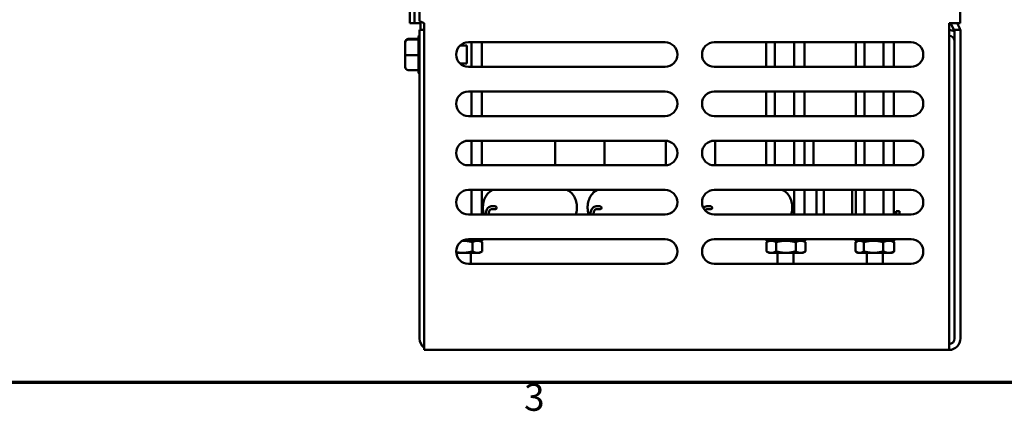
# Model space of a CAD drawing. Units: inches. Extents: x 1.1 to 49.5, y 0.6 to 38.5.
# Drawn here: x 13.8 to 23.8, y 0.9 to 4.8 of the extents above; entities that cross this region are included whole.
import ezdxf

# ---------------------------------------------------------------- set-up
doc = ezdxf.new("R2010")
doc.units = ezdxf.units.IN
doc.header["$LTSCALE"] = 2.3
doc.header["$MEASUREMENT"] = 0
doc.layers.get('0').update_dxf_attribs({"lineweight": 25})
doc.layers.add('Border (ANSI)', color=7, linetype='Continuous', lineweight=70)
doc.layers.add('Visible (ANSI)', color=7, linetype='Continuous', lineweight=50)
doc.styles.add('Note Text (ANSI)', font='tahoma.ttf')

# ---------------------------------------------------------------- blocks, each defined once
blk = doc.blocks.new('Borders Default Border')
at = {"layer": 'Border (ANSI)', "flags": 128}
blk.add_lwpolyline([(0.75, 0.5), (0.75, 16.5), (21.25, 16.5), (21.25, 0.5), (0.75, 0.5)], dxfattribs=at)
at = {"layer": 'Border (ANSI)', "insert": (8.2127, 0.3375), "char_height": 0.12, "attachment_point": 7, "style": 'Note Text (ANSI)'}
blk.add_mtext('3', dxfattribs=at)

msp = doc.modelspace()

# ---------------------------------------------------------------- linework, layer by layer
at = {"layer": 'Visible (ANSI)'}
for p, q in [((17.7277, 11.4322), (17.7277, 4.7978)), ((17.7755, 4.7978), (17.7755, 11.4322)), ((23.3233, 4.8), (23.3233, 11.48)), ((17.8263, 8.7623), (17.8263, 4.8173)), ((17.8263, 4.8173), (17.8733, 4.7998)), ((17.7277, 4.7978), (17.7755, 4.7978)), ((17.7755, 4.7978), (17.8355, 4.7978)), ((17.8257, 4.73), (17.8257, 1.598)), ((17.8733, 4.73), (17.8257, 4.73)), ((17.8355, 4.7978), (17.8355, 4.73)), ((17.8733, 1.48), (17.8733, 4.7998)), ((23.2107, 1.48), (23.2107, 4.7995)), ((23.2107, 4.7995), (23.2277, 4.7995)), ((23.3233, 4.7995), (23.2277, 4.7995)), ((23.2283, 4.7952), (23.2611, 4.7248)), ((23.2667, 4.73), (23.2667, 1.598)), ((23.3257, 4.73), (23.2667, 4.73)), ((23.3146, 4.7497), (23.2914, 4.7995)), ((23.3147, 4.7497), (23.2915, 4.7995)), ((23.3233, 4.7995), (23.3233, 4.8)), ((23.3257, 4.73), (23.3257, 1.598)), ((17.6817, 4.608), (17.6817, 4.6029)), ((17.7117, 4.6386), (17.8157, 4.6386)), ((17.7117, 4.6322), (17.8158, 4.6322)), ((17.8157, 4.6324), (17.8157, 4.6576)), ((17.8157, 4.4771), (17.8157, 4.6288)), ((18.3233, 4.605), (20.3233, 4.605)), ((18.3533, 4.605), (18.3533, 4.355)), ((18.4601, 4.605), (18.4601, 4.355)), ((20.8233, 4.605), (22.8233, 4.605)), ((21.352, 4.605), (21.352, 4.355)), ((21.4395, 4.605), (21.4395, 4.355)), ((21.6339, 4.605), (21.6339, 4.355)), ((21.7407, 4.605), (21.7407, 4.355)), ((22.2614, 4.605), (22.2614, 4.355)), ((22.3489, 4.605), (22.3489, 4.355)), ((22.5433, 4.605), (22.5433, 4.355)), ((22.6501, 4.605), (22.6501, 4.355)), ((17.6817, 4.6029), (17.6817, 4.4749)), ((18.3087, 4.5705), (18.2371, 4.5705)), ((18.3087, 4.5705), (18.3087, 4.3895)), ((17.6817, 4.4749), (17.6817, 4.352)), ((17.7117, 4.4737), (17.8158, 4.4737)), ((17.8157, 4.3247), (17.8157, 4.4704)), ((17.7117, 4.3214), (17.8158, 4.3214)), ((17.8157, 4.3024), (17.8157, 4.3214)), ((18.3087, 4.3895), (18.2371, 4.3895)), ((20.3233, 4.355), (18.3233, 4.355)), ((22.8233, 4.355), (20.8233, 4.355)), ((18.3233, 4.105), (20.3233, 4.105)), ((18.3533, 4.105), (18.3533, 3.855)), ((18.4601, 4.105), (18.4601, 3.855)), ((20.8233, 4.105), (22.8233, 4.105)), ((21.352, 4.105), (21.352, 3.855)), ((21.4395, 4.105), (21.4395, 3.855)), ((21.6339, 4.105), (21.6339, 3.855)), ((21.7407, 4.105), (21.7407, 3.855)), ((22.2614, 4.105), (22.2614, 3.855)), ((22.3489, 4.105), (22.3489, 3.855)), ((22.5433, 4.105), (22.5433, 3.855)), ((22.6501, 4.105), (22.6501, 3.855)), ((20.3233, 3.855), (18.3233, 3.855)), ((22.8233, 3.855), (20.8233, 3.855)), ((18.3233, 3.605), (20.3233, 3.605)), ((18.3533, 3.605), (18.3533, 3.355)), ((18.4601, 3.605), (18.4601, 3.355)), ((19.2057, 3.605), (19.2057, 3.355)), ((19.7057, 3.355), (19.7057, 3.605)), ((20.3307, 3.6048), (20.3307, 3.3552)), ((20.8233, 3.605), (22.8233, 3.605)), ((20.8307, 3.355), (20.8307, 3.605)), ((21.352, 3.605), (21.352, 3.355)), ((21.4395, 3.605), (21.4395, 3.355)), ((21.6339, 3.605), (21.6339, 3.355)), ((21.7407, 3.605), (21.7407, 3.355)), ((21.8307, 3.605), (21.8307, 3.355)), ((22.2614, 3.605), (22.2614, 3.355)), ((22.3489, 3.605), (22.3489, 3.355)), ((22.5433, 3.605), (22.5433, 3.355)), ((22.6501, 3.605), (22.6501, 3.355)), ((20.3233, 3.355), (18.3233, 3.355)), ((22.8233, 3.355), (20.8233, 3.355)), ((18.3233, 3.105), (20.3233, 3.105)), ((18.3533, 3.105), (18.3533, 2.855)), ((18.4601, 3.105), (18.4601, 2.855)), ((19.5997, 3.105), (19.5997, 3.0826)), ((20.8233, 3.105), (22.8233, 3.105)), ((21.6339, 3.105), (21.6339, 2.855)), ((21.7407, 3.105), (21.7407, 2.855)), ((21.8617, 3.105), (21.8617, 2.855)), ((21.862, 3.105), (21.862, 2.855)), ((21.9367, 2.855), (21.9367, 3.105)), ((22.2247, 3.105), (22.2247, 2.855)), ((22.2614, 3.105), (22.2614, 2.855)), ((22.3489, 3.105), (22.3489, 2.855)), ((22.5433, 3.105), (22.5433, 2.855)), ((22.6501, 3.105), (22.6501, 2.855)), ((18.5576, 2.9387), (18.5995, 2.9387)), ((18.5576, 2.9087), (18.5995, 2.9087)), ((19.6226, 2.9387), (19.6645, 2.9387)), ((19.6226, 2.9087), (19.6645, 2.9087)), ((20.7476, 2.9387), (20.7895, 2.9387)), ((20.7476, 2.9087), (20.7895, 2.9087)), ((20.3233, 2.855), (18.3233, 2.855)), ((18.5007, 2.855), (18.5007, 2.8637)), ((18.5307, 2.855), (18.5307, 2.8637)), ((19.5657, 2.855), (19.5657, 2.8637)), ((19.5957, 2.855), (19.5957, 2.8637)), ((22.8233, 2.855), (20.8233, 2.855)), ((22.7057, 2.8912), (22.6727, 2.8912)), ((22.6727, 2.855), (22.6727, 2.8912)), ((22.7057, 2.855), (22.7057, 2.8912)), ((18.3233, 2.605), (20.3233, 2.605)), ((18.343, 2.5897), (18.343, 2.605)), ((18.3563, 2.605), (18.3563, 2.5897)), ((18.3847, 2.605), (18.3847, 2.5897)), ((18.4236, 2.5897), (18.4236, 2.605)), ((18.4477, 2.605), (18.4477, 2.5897)), ((18.462, 2.5897), (18.462, 2.605)), ((20.8233, 2.605), (22.8233, 2.605)), ((21.3553, 2.605), (21.3553, 2.5897)), ((21.3696, 2.5897), (21.3696, 2.605)), ((21.3937, 2.605), (21.3937, 2.5897)), ((21.4326, 2.5897), (21.4326, 2.605)), ((21.461, 2.605), (21.461, 2.5897)), ((21.4743, 2.605), (21.4743, 2.5897)), ((21.5275, 2.5897), (21.5275, 2.605)), ((21.5352, 2.605), (21.5352, 2.5897)), ((21.568, 2.605), (21.568, 2.5897)), ((21.5756, 2.605), (21.5756, 2.5897)), ((21.6288, 2.5897), (21.6288, 2.605)), ((21.6422, 2.605), (21.6422, 2.5897)), ((21.6705, 2.605), (21.6705, 2.5897)), ((21.7095, 2.5897), (21.7095, 2.605)), ((21.7335, 2.605), (21.7335, 2.5897)), ((21.7478, 2.5897), (21.7478, 2.605)), ((22.2583, 2.605), (22.2583, 2.5897)), ((22.2684, 2.5897), (22.2684, 2.605)), ((22.2891, 2.605), (22.2891, 2.5897)), ((22.325, 2.5897), (22.325, 2.605)), ((22.3558, 2.605), (22.3558, 2.5897)), ((22.3647, 2.605), (22.3647, 2.5897)), ((22.4166, 2.5897), (22.4166, 2.605)), ((22.4276, 2.605), (22.4276, 2.5897)), ((22.4603, 2.605), (22.4603, 2.5897)), ((22.4646, 2.605), (22.4646, 2.5897)), ((22.5187, 2.5897), (22.5187, 2.605)), ((22.5365, 2.605), (22.5365, 2.5897)), ((22.5621, 2.605), (22.5621, 2.5897)), ((22.604, 2.5897), (22.604, 2.605)), ((22.6312, 2.605), (22.6312, 2.5897)), ((22.6495, 2.5897), (22.6495, 2.605)), ((22.6532, 2.605), (22.6532, 2.5897)), ((18.2657, 2.5897), (18.2634, 2.5897)), ((18.2853, 2.5897), (18.2657, 2.5897)), ((18.2821, 2.598), (18.2821, 2.5897)), ((18.2898, 2.5897), (18.2853, 2.5897)), ((18.2898, 2.6004), (18.2898, 2.5897)), ((18.2898, 2.5897), (18.343, 2.5897)), ((18.3681, 2.5897), (18.343, 2.5897)), ((18.365, 2.4816), (18.365, 2.5744)), ((18.3847, 2.5897), (18.3681, 2.5897)), ((18.3847, 2.5897), (18.4236, 2.5897)), ((18.4477, 2.5897), (18.4236, 2.5897)), ((18.4376, 2.5897), (18.4642, 2.5744)), ((18.4477, 2.5897), (18.462, 2.5897)), ((18.4642, 2.4816), (18.4642, 2.5744)), ((21.3797, 2.5897), (21.3531, 2.5744)), ((21.3531, 2.4816), (21.3531, 2.5744)), ((21.3553, 2.5897), (21.3696, 2.5897)), ((21.3937, 2.5897), (21.3696, 2.5897)), ((21.3937, 2.5897), (21.4326, 2.5897)), ((21.4492, 2.5897), (21.4326, 2.5897)), ((21.4743, 2.5897), (21.4492, 2.5897)), ((21.4523, 2.4816), (21.4523, 2.5744)), ((21.4743, 2.5897), (21.5275, 2.5897)), ((21.532, 2.5897), (21.5275, 2.5897)), ((21.5516, 2.5897), (21.532, 2.5897)), ((21.5711, 2.5897), (21.5516, 2.5897)), ((21.5756, 2.5897), (21.5711, 2.5897)), ((21.5756, 2.5897), (21.6288, 2.5897)), ((21.6539, 2.5897), (21.6288, 2.5897)), ((21.6508, 2.4816), (21.6508, 2.5744)), ((21.6705, 2.5897), (21.6539, 2.5897)), ((21.6705, 2.5897), (21.7095, 2.5897)), ((21.7335, 2.5897), (21.7095, 2.5897)), ((21.7235, 2.5897), (21.7501, 2.5744)), ((21.7335, 2.5897), (21.7478, 2.5897)), ((21.7501, 2.4816), (21.7501, 2.5744)), ((22.2578, 2.4816), (22.2578, 2.5744)), ((22.2583, 2.5897), (22.2684, 2.5897)), ((22.2838, 2.5897), (22.2652, 2.5789)), ((22.2891, 2.5897), (22.2684, 2.5897)), ((22.2891, 2.5897), (22.325, 2.5897)), ((22.343, 2.5897), (22.325, 2.5897)), ((22.3647, 2.5897), (22.343, 2.5897)), ((22.3435, 2.4816), (22.3435, 2.5744)), ((22.3647, 2.5897), (22.4166, 2.5897)), ((22.4231, 2.5897), (22.4166, 2.5897)), ((22.4425, 2.5897), (22.4231, 2.5897)), ((22.4621, 2.5897), (22.4425, 2.5897)), ((22.4646, 2.5897), (22.4621, 2.5897)), ((22.4646, 2.5897), (22.5187, 2.5897)), ((22.5471, 2.5897), (22.5187, 2.5897)), ((22.5414, 2.4816), (22.5414, 2.5744)), ((22.5621, 2.5897), (22.5471, 2.5897)), ((22.5621, 2.5897), (22.604, 2.5897)), ((22.6077, 2.5897), (22.604, 2.5897)), ((22.6312, 2.5897), (22.6077, 2.5897)), ((22.6276, 2.5897), (22.6463, 2.5789)), ((22.6312, 2.5897), (22.6495, 2.5897)), ((22.6532, 2.5897), (22.6495, 2.5897)), ((22.6536, 2.4816), (22.6536, 2.5744)), ((18.1991, 2.4662), (18.2657, 2.4662)), ((18.2657, 2.4662), (18.4146, 2.4662)), ((18.3477, 2.4662), (18.3477, 2.355)), ((18.4146, 2.4662), (18.4376, 2.4662)), ((18.4376, 2.4662), (18.4642, 2.4816)), ((21.3797, 2.4662), (21.3531, 2.4816)), ((21.3797, 2.4662), (21.4027, 2.4662)), ((21.4027, 2.4662), (21.5516, 2.4662)), ((21.4643, 2.4662), (21.4643, 2.355)), ((21.5516, 2.4662), (21.7004, 2.4662)), ((21.6283, 2.4662), (21.6283, 2.355)), ((21.7004, 2.4662), (21.7235, 2.4662)), ((21.7235, 2.4662), (21.7501, 2.4816)), ((22.2838, 2.4662), (22.2652, 2.477)), ((22.2838, 2.4662), (22.3007, 2.4662)), ((22.3007, 2.4662), (22.4425, 2.4662)), ((22.3737, 2.4662), (22.3737, 2.355)), ((22.4425, 2.4662), (22.5975, 2.4662)), ((22.5377, 2.4662), (22.5377, 2.355)), ((22.5975, 2.4662), (22.6276, 2.4662)), ((22.6276, 2.4662), (22.6463, 2.477)), ((20.3233, 2.355), (18.3233, 2.355)), ((22.8233, 2.355), (20.8233, 2.355)), ((17.8733, 1.48), (23.2107, 1.48))]:
    msp.add_line(p, q, dxfattribs=at)
for centre, radius, start, end in [((23.2077, 4.612), 0.118, 60, 88.58322), ((23.3353, 4.845), 0.118, 202.70661, 205), ((23.2077, 4.6998), 0.059, 15.29866, 25), ((23.2077, 4.6998), 0.118, 14.80872, 25), ((23.2077, 4.6998), 0.118, 14.80872, 25), ((17.8457, 4.6576), 0.03, 131.81031, 180), ((18.3233, 4.48), 0.125, 90, 270), ((20.3233, 4.48), 0.125, 270, 90), ((20.8233, 4.48), 0.125, 90, 270), ((22.8233, 4.48), 0.125, 270, 90), ((23.2077, 4.612), 0.059, 0, 87.16558), ((17.8457, 4.3024), 0.03, 180, 228.18969), ((18.3233, 3.98), 0.125, 90, 270), ((20.3233, 3.98), 0.125, 270, 90), ((20.8233, 3.98), 0.125, 90, 270), ((22.8233, 3.98), 0.125, 270, 90), ((18.3233, 3.48), 0.125, 90, 270), ((20.3233, 3.48), 0.125, 270, 90), ((20.8233, 3.48), 0.125, 90, 270), ((22.8233, 3.48), 0.125, 270, 90), ((18.3233, 2.98), 0.125, 90, 270), ((20.3233, 2.98), 0.125, 270, 90), ((20.8233, 2.98), 0.125, 90, 270), ((22.8233, 2.98), 0.125, 270, 90), ((18.3233, 2.48), 0.125, 90, 270), ((20.3233, 2.48), 0.125, 270, 90), ((20.8233, 2.48), 0.125, 90, 270), ((22.8233, 2.48), 0.125, 270, 90), ((17.9437, 1.598), 0.118, 180, 233.36491), ((23.2077, 1.598), 0.059, 272.83442, 0), ((23.2077, 1.598), 0.118, 271.41678, 0)]:
    msp.add_arc(centre, radius, start, end, dxfattribs=at)
for centre, major_axis, ratio, start_param, end_param in [((17.7117, 4.608), (0, -0.0306), 0.980648, 3.1415927, 4.712389), ((17.7117, 4.6029), (0.03, 0), 0.9790227, 1.5707963, 3.1415927), ((17.7117, 4.4749), (0.03, 0), 0.0407112, 3.1415927, 4.712389), ((17.7117, 4.352), (0, 0.0306), 0.980648, 1.5707963, 3.1415927), ((18.5995, 2.9237), (0, 0.015), 0.716459, 3.1415927, 6.2831853), ((19.6645, 2.9237), (0, 0.015), 0.716459, 3.1415927, 6.2831853), ((20.7895, 2.9237), (0, 0.015), 0.716459, 3.1415927, 6.2831853)]:
    msp.add_ellipse(centre, major_axis=major_axis, ratio=ratio, start_param=start_param, end_param=end_param, dxfattribs=at)
for points in [[(17.8158, 4.6322), (17.8158, 4.6323), (17.8157, 4.6323), (17.8157, 4.6324)], [(17.8157, 4.6288), (17.8157, 4.6299), (17.8158, 4.6311), (17.8158, 4.6322)], [(17.8158, 4.4737), (17.8158, 4.4748), (17.8157, 4.476), (17.8157, 4.4771)], [(17.8157, 4.4704), (17.8157, 4.4714), (17.8158, 4.4725), (17.8158, 4.4737)], [(17.8158, 4.3214), (17.8158, 4.3226), (17.8157, 4.3237), (17.8157, 4.3247)]]:
    msp.add_open_spline(points, degree=3, dxfattribs=at)
for points, knots in [([(18.5729, 3.105), (18.5705, 3.1042), (18.5682, 3.1033), (18.5521, 3.0962), (18.5391, 3.0873), (18.5155, 3.0642), (18.505, 3.0499), (18.4878, 3.0175), (18.4811, 2.9993), (18.4722, 2.961), (18.4701, 2.9409), (18.4705, 2.9007), (18.4731, 2.8806), (18.4786, 2.8594), (18.4792, 2.8572), (18.4798, 2.855)], [4.9630892, 4.9630892, 4.9630892, 4.9630892, 5.0139982, 5.0139982, 5.3232793, 5.3232793, 5.6446252, 5.6446252, 5.9714256, 5.9714256, 6.2991226, 6.2991226, 6.6267871, 6.6267871, 6.6652235, 6.6652235, 6.6652235, 6.6652235]), ([(19.4167, 2.855), (19.4179, 2.859), (19.4189, 2.8631), (19.4243, 2.8864), (19.4265, 2.9065), (19.426, 2.9467), (19.4234, 2.9668), (19.4137, 3.0048), (19.4065, 3.0227), (19.3883, 3.0547), (19.3773, 3.0687), (19.3524, 3.0911), (19.3386, 3.0996), (19.3239, 3.1049), (19.3238, 3.105), (19.3237, 3.105)], [2.7595544, 2.7595544, 2.7595544, 2.7595544, 2.8298329, 2.8298329, 3.1575299, 3.1575299, 3.4851945, 3.4851945, 3.8128811, 3.8128811, 4.1394206, 4.1394206, 4.4595995, 4.4595995, 4.4616888, 4.4616888, 4.4616888, 4.4616888]), ([(19.6379, 3.105), (19.6355, 3.1042), (19.6332, 3.1033), (19.6171, 3.0962), (19.6041, 3.0873), (19.5805, 3.0642), (19.57, 3.0499), (19.5528, 3.0175), (19.5461, 2.9993), (19.5372, 2.961), (19.5351, 2.9409), (19.5355, 2.9007), (19.5381, 2.8806), (19.5436, 2.8594), (19.5442, 2.8572), (19.5448, 2.855)], [4.9630892, 4.9630892, 4.9630892, 4.9630892, 5.0139982, 5.0139982, 5.3232793, 5.3232793, 5.6446252, 5.6446252, 5.9714256, 5.9714256, 6.2991226, 6.2991226, 6.6267871, 6.6267871, 6.6652235, 6.6652235, 6.6652235, 6.6652235]), ([(21.6067, 2.855), (21.6079, 2.859), (21.6089, 2.8631), (21.6143, 2.8864), (21.6165, 2.9065), (21.616, 2.9467), (21.6134, 2.9668), (21.6037, 3.0048), (21.5965, 3.0227), (21.5783, 3.0547), (21.5673, 3.0687), (21.5424, 3.0911), (21.5286, 3.0996), (21.5139, 3.1049), (21.5138, 3.105), (21.5137, 3.105)], [2.7595544, 2.7595544, 2.7595544, 2.7595544, 2.8298329, 2.8298329, 3.1575299, 3.1575299, 3.4851945, 3.4851945, 3.8128811, 3.8128811, 4.1394206, 4.1394206, 4.4595995, 4.4595995, 4.4616888, 4.4616888, 4.4616888, 4.4616888]), ([(18.5007, 2.8637), (18.5007, 2.8711), (18.5016, 2.8785), (18.5048, 2.8927), (18.5072, 2.8995), (18.5135, 2.912), (18.5175, 2.9177), (18.5269, 2.9275), (18.5323, 2.9316), (18.5439, 2.9369), (18.5499, 2.9385), (18.5566, 2.9387), (18.5571, 2.9387), (18.5576, 2.9387)], [4.712389, 4.712389, 4.712389, 4.712389, 5.0265482, 5.0265482, 5.3407075, 5.3407075, 5.6548668, 5.6548668, 5.969026, 5.969026, 6.2583571, 6.2583571, 6.2831853, 6.2831853, 6.2831853, 6.2831853]), ([(18.5307, 2.8637), (18.5307, 2.8684), (18.5312, 2.8732), (18.5331, 2.8821), (18.5344, 2.8864), (18.5378, 2.8938), (18.5398, 2.897), (18.544, 2.9023), (18.5463, 2.9044), (18.5509, 2.9073), (18.5532, 2.9082), (18.5561, 2.9086), (18.5569, 2.9087), (18.5576, 2.9087)], [4.712389, 4.712389, 4.712389, 4.712389, 4.9997825, 4.9997825, 5.2859413, 5.2859413, 5.570048, 5.570048, 5.859034, 5.859034, 6.1731932, 6.1731932, 6.2831853, 6.2831853, 6.2831853, 6.2831853]), ([(19.5657, 2.8637), (19.5657, 2.8711), (19.5666, 2.8785), (19.5698, 2.8927), (19.5722, 2.8995), (19.5785, 2.912), (19.5825, 2.9177), (19.5919, 2.9275), (19.5973, 2.9316), (19.6089, 2.9369), (19.6149, 2.9385), (19.6216, 2.9387), (19.6221, 2.9387), (19.6226, 2.9387)], [4.712389, 4.712389, 4.712389, 4.712389, 5.0265482, 5.0265482, 5.3407075, 5.3407075, 5.6548668, 5.6548668, 5.969026, 5.969026, 6.2583571, 6.2583571, 6.2831853, 6.2831853, 6.2831853, 6.2831853]), ([(19.5957, 2.8637), (19.5957, 2.8684), (19.5962, 2.8732), (19.5981, 2.8821), (19.5994, 2.8864), (19.6028, 2.8938), (19.6048, 2.897), (19.609, 2.9023), (19.6113, 2.9044), (19.6159, 2.9073), (19.6182, 2.9082), (19.6211, 2.9086), (19.6219, 2.9087), (19.6226, 2.9087)], [4.712389, 4.712389, 4.712389, 4.712389, 4.9997825, 4.9997825, 5.2859413, 5.2859413, 5.570048, 5.570048, 5.859034, 5.859034, 6.1731932, 6.1731932, 6.2831853, 6.2831853, 6.2831853, 6.2831853]), ([(20.7122, 2.9227), (20.7169, 2.9275), (20.7223, 2.9316), (20.7339, 2.9369), (20.7399, 2.9385), (20.7466, 2.9387), (20.7471, 2.9387), (20.7476, 2.9387)], [5.65625498, 5.65625498, 5.65625498, 5.65625498, 5.96902604, 5.96902604, 6.2583571, 6.2583571, 6.28318531, 6.28318531, 6.28318531, 6.28318531]), ([(20.7299, 2.897), (20.7305, 2.8979), (20.7312, 2.8988), (20.734, 2.9023), (20.7363, 2.9044), (20.7409, 2.9073), (20.7432, 2.9082), (20.7461, 2.9086), (20.7469, 2.9087), (20.7476, 2.9087)], [5.47899989, 5.47899989, 5.47899989, 5.47899989, 5.570048, 5.570048, 5.85903396, 5.85903396, 6.17319322, 6.17319322, 6.28318531, 6.28318531, 6.28318531, 6.28318531])]:
    msp.add_open_spline(points, degree=3, knots=knots, dxfattribs=at)
for points, weights in [([(18.2657, 2.5897), (18.2646, 2.5897), (18.2634, 2.5897)], [1, 1.0021431716, 1.00424546855]), ([(18.365, 2.5744), (18.3118, 2.5897), (18.2657, 2.5897)], [1.10906450004, 1.0930923738, 1]), ([(18.4146, 2.5897), (18.3916, 2.5897), (18.365, 2.5744)], [1, 1.0930923738, 1.10906450004]), ([(18.4642, 2.5744), (18.4376, 2.5897), (18.4146, 2.5897)], [1.10906450004, 1.0930923738, 1]), ([(21.4027, 2.5897), (21.3797, 2.5897), (21.3531, 2.5744)], [1, 1.0930923738, 1.10906450004]), ([(21.4523, 2.5744), (21.4257, 2.5897), (21.4027, 2.5897)], [1.10906450004, 1.0930923738, 1]), ([(21.5516, 2.5897), (21.5055, 2.5897), (21.4523, 2.5744)], [1, 1.0930923738, 1.10906450004]), ([(21.6508, 2.5744), (21.5976, 2.5897), (21.5516, 2.5897)], [1.10906450004, 1.0930923738, 1]), ([(21.7004, 2.5897), (21.6774, 2.5897), (21.6508, 2.5744)], [1, 1.0930923738, 1.10906450004]), ([(21.7501, 2.5744), (21.7235, 2.5897), (21.7004, 2.5897)], [1.10906450004, 1.0930923738, 1]), ([(22.3007, 2.5897), (22.2808, 2.5897), (22.2578, 2.5744)], [1, 1.0930923738, 1.10906450004]), ([(22.3435, 2.5744), (22.3206, 2.5897), (22.3007, 2.5897)], [1.10906450004, 1.0930923738, 1]), ([(22.4425, 2.5897), (22.3966, 2.5897), (22.3435, 2.5744)], [1, 1.0930923738, 1.10906450004]), ([(22.5414, 2.5744), (22.4884, 2.5897), (22.4425, 2.5897)], [1.10906450004, 1.0930923738, 1]), ([(22.5975, 2.5897), (22.5715, 2.5897), (22.5414, 2.5744)], [1, 1.0930923738, 1.10906450004]), ([(22.6536, 2.5744), (22.6236, 2.5897), (22.5975, 2.5897)], [1.10906450004, 1.0930923738, 1]), ([(22.6463, 2.5789), (22.6499, 2.5769), (22.6536, 2.5744)], [1.10170146284, 1.10643114867, 1.10906450004]), ([(18.1985, 2.4735), (18.2333, 2.4662), (18.2657, 2.4662)], [1.09135938984, 1.06377935858, 1]), ([(18.2657, 2.4662), (18.3118, 2.4662), (18.365, 2.4816)], [1, 1.0930923738, 1.10906450004]), ([(18.365, 2.4816), (18.3916, 2.4662), (18.4146, 2.4662)], [1.10906450004, 1.0930923738, 1]), ([(18.4146, 2.4662), (18.4376, 2.4662), (18.4642, 2.4816)], [1, 1.0930923738, 1.10906450004]), ([(21.3531, 2.4816), (21.3797, 2.4662), (21.4027, 2.4662)], [1.10906450004, 1.0930923738, 1]), ([(21.4027, 2.4662), (21.4257, 2.4662), (21.4523, 2.4816)], [1, 1.0930923738, 1.10906450004]), ([(21.4523, 2.4816), (21.5055, 2.4662), (21.5516, 2.4662)], [1.10906450004, 1.0930923738, 1]), ([(21.5516, 2.4662), (21.5976, 2.4662), (21.6508, 2.4816)], [1, 1.0930923738, 1.10906450004]), ([(21.6508, 2.4816), (21.6774, 2.4662), (21.7004, 2.4662)], [1.10906450004, 1.0930923738, 1]), ([(21.7004, 2.4662), (21.7235, 2.4662), (21.7501, 2.4816)], [1, 1.0930923738, 1.10906450004]), ([(22.2578, 2.4816), (22.2808, 2.4662), (22.3007, 2.4662)], [1.10906450004, 1.0930923738, 1]), ([(22.3007, 2.4662), (22.3206, 2.4662), (22.3435, 2.4816)], [1, 1.0930923738, 1.10906450004]), ([(22.3435, 2.4816), (22.3966, 2.4662), (22.4425, 2.4662)], [1.10906450004, 1.0930923738, 1]), ([(22.4425, 2.4662), (22.4884, 2.4662), (22.5414, 2.4816)], [1, 1.0930923738, 1.10906450004]), ([(22.5414, 2.4816), (22.5715, 2.4662), (22.5975, 2.4662)], [1.10906450004, 1.0930923738, 1]), ([(22.5975, 2.4662), (22.6236, 2.4662), (22.6536, 2.4816)], [1, 1.0930923738, 1.10906450004]), ([(22.6536, 2.4816), (22.6499, 2.4791), (22.6463, 2.477)], [1.10906450004, 1.10643114867, 1.10170146284])]:
    msp.add_rational_spline(points, weights, degree=2, dxfattribs=at)

# ---------------------------------------------------------------- block references
at = {"xscale": 2.299999999999999, "yscale": 2.299999999999999, "zscale": 2.299999999999999}
msp.add_blockref('Borders Default Border', (0, 0), dxfattribs=at)

doc.saveas('drawing.dxf')
